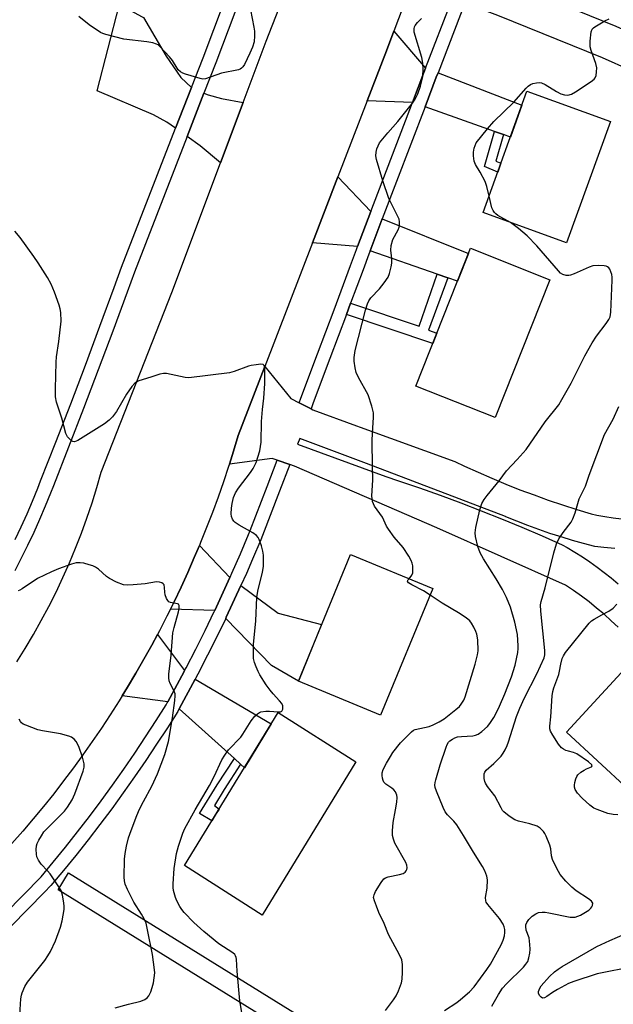
# Model space of a CAD drawing. Units: inches. Extents: x 1255767 to 1261767, y 545452 to 549453.
# Drawn here: x 1259743 to 1259922, y 545741 to 546037 of the extents above; entities that cross this region are included whole.
import ezdxf

# ---------------------------------------------------------------- set-up
doc = ezdxf.new("R2010")
doc.units = ezdxf.units.IN
doc.header["$MEASUREMENT"] = 0
for name, color, linetype in [('BLDG-Footprint', 5, 'Continuous'), ('TRANS-Driveway', 251, 'Continuous'), ('TRANS-Non Street Sidewalk', 7, 'Continuous'), ('TRANS-Road', 130, 'Continuous'), ('TRANS-Street Sidewalk', 7, 'Continuous'), ('Undefined', 1, 'Continuous')]:
    doc.layers.add(name, color=color, linetype=linetype)

msp = doc.modelspace()

# ---------------------------------------------------------------- linework, layer by layer
at = {"layer": 'BLDG-Footprint'}
for points, elevation in [([(1259921, 546006.47), (1259907.8, 545969.95), (1259882.66, 545979.04), (1259895.86, 546015.56)], 477.15), ([(1259902.75, 545958.81), (1259886.29, 545917.35), (1259862.38, 545926.84), (1259878.85, 545968.3)], 476.23), ([(1259867.48, 545865.9), (1259851.76, 545827.83), (1259827.02, 545838.04), (1259842.74, 545876.12)], 474.08), ([(1259954.2, 545835.5), (1259960.07, 545830.08), (1259955.85, 545825.5), (1259949.97, 545830.92), (1259926.45, 545805.41), (1259907.75, 545822.65), (1259939.53, 545857.11), (1259958.23, 545839.87)], 481.38), ([(1259844.33, 545813.72), (1259816.09, 545767.67), (1259792.75, 545782.6), (1259820.99, 545828.64)], 473.38)]:
    msp.add_lwpolyline(points, close=True, dxfattribs=dict(at, elevation=elevation))
at = {"layer": 'TRANS-Driveway'}
for points in [[(1259979.79, 545990.12), (1259978.1, 545991.39), (1259975.23, 545993.57), (1259969.24, 545997.75), (1259949.66, 546010.21), (1259935.71, 546017.95), (1259918.56, 546025.6), (1259887.1, 546038.36), (1259877.2, 546042.07), (1259877.33, 546042.39), (1259880.9, 546051.62), (1259880.95, 546051.75), (1259890.87, 546048.03), (1259922.62, 546035.15), (1259940.35, 546027.25), (1259954.97, 546019.13), (1259975, 546006.39), (1259981.34, 546001.96), (1259987.5, 545997.3), (1259980.97, 545989.22)], [(1259775.53, 546040.36), (1259779.77, 546038.09), (1259780.34, 546037.78), (1259787.18, 546026.16), (1259791.65, 546019.73), (1259794.82, 546016.64), (1259790.07, 546004.41), (1259787.46, 546006.28), (1259783.38, 546008.47), (1259766.44, 546015.69), (1259773.1, 546041.36)], [(1259865.35, 546022.53), (1259864.83, 546021.18), (1259861.4, 546012.19), (1259847.73, 546012.64), (1259853.55, 546027.72), (1259855.76, 546033.6)], [(1259888.75, 546002.53), (1259886.12, 546003.46), (1259865.17, 546010.86), (1259868.56, 546019.75), (1259869.09, 546021.1), (1259894.36, 546011.4), (1259890.88, 546001.78)], [(1259810.4, 546012.17), (1259803.56, 545993.98), (1259797.47, 545999.12), (1259793.53, 546001.94), (1259798.6, 546014.98), (1259799.85, 546014.43), (1259803.84, 546013.41)], [(1259848.89, 545979.41), (1259844.85, 545968.84), (1259831.25, 545969.89), (1259838.92, 545989.78)], [(1259872.04, 545959.38), (1259868.87, 545960.48), (1259848.63, 545967.52), (1259852.3, 545977.14), (1259878.22, 545966.71), (1259874.91, 545958.38)], [(1259806.42, 545869.22), (1259801.84, 545859.3), (1259788.5, 545859.72), (1259789.59, 545861.92), (1259791.69, 545866.32), (1259793.73, 545870.76), (1259795.69, 545875.22), (1259797.24, 545878.9)], [(1259805.14, 545856.92), (1259805.15, 545856.94), (1259805.31, 545857.29), (1259809.68, 545866.79), (1259820.96, 545858.51), (1259834.04, 545855.05), (1259827.02, 545838.04), (1259818.94, 545842.8)], [(1259792.78, 545841.21), (1259792.62, 545840.91), (1259787.71, 545831.82), (1259773.99, 545833.63), (1259775.58, 545836.22), (1259778.08, 545840.41), (1259780.52, 545844.64), (1259782.88, 545848.91), (1259784.58, 545852.08)], [(1259809.64, 545813.02), (1259807.76, 545814.73), (1259791.14, 545829.75), (1259795.96, 545838.68), (1259818.86, 545825.17), (1259810.78, 545811.99)]]:
    msp.add_lwpolyline(points, close=True, dxfattribs=at)
at = {"layer": 'TRANS-Non Street Sidewalk'}
for points in [[(1259888.75, 546002.53), (1259886.45, 545994.55), (1259888.02, 545993.87), (1259887.07, 545991.24), (1259883.09, 545992.96), (1259886.12, 546003.46)], [(1259872.04, 545959.38), (1259866.24, 545943.68), (1259868.71, 545942.78), (1259867.47, 545939.65), (1259841.53, 545948.42), (1259842.77, 545951.75), (1259863.43, 545944.85), (1259868.87, 545960.48)], [(1259809.64, 545813.02), (1259804.72, 545805.47), (1259801.72, 545800.64), (1259803.15, 545799.55), (1259802.3, 545798.17), (1259800.99, 545796.03), (1259797.25, 545798.21), (1259802.6, 545806.82), (1259807.76, 545814.73)]]:
    msp.add_lwpolyline(points, close=True, dxfattribs=at)
at = {"layer": 'TRANS-Road'}
for points in [[(1259742.23, 545843.82), (1259744.79, 545847.91), (1259747.25, 545852.06), (1259749.61, 545856.27), (1259751.88, 545860.54), (1259754.05, 545864.85), (1259756.12, 545869.21), (1259758.08, 545873.62), (1259759.95, 545878.07), (1259761.71, 545882.58), (1259763.36, 545887.11), (1259764.91, 545891.68), (1259766.36, 545896.29), (1259767.69, 545900.93), (1259788.91, 545955.03), (1259803.56, 545993.98), (1259810.4, 546012.17), (1259817.34, 546030.61), (1259837.35, 546081.66)], [(1259860.28, 546045.64), (1259855.76, 546033.6), (1259853.55, 546027.72), (1259847.73, 546012.64), (1259838.92, 545989.78), (1259831.25, 545969.89), (1259816.93, 545932.75), (1259808.9, 545911.93), (1259807.5, 545907.26), (1259806.26, 545903.37), (1259806.02, 545902.61), (1259804.48, 545897.98), (1259802.86, 545893.37), (1259801.17, 545888.79), (1259799.41, 545884.24), (1259797.59, 545879.72), (1259797.24, 545878.9), (1259795.69, 545875.22), (1259793.73, 545870.76), (1259791.69, 545866.32), (1259789.59, 545861.92), (1259788.5, 545859.72), (1259787.42, 545857.55), (1259785.18, 545853.21), (1259784.58, 545852.08), (1259782.88, 545848.91), (1259780.52, 545844.64), (1259778.08, 545840.41), (1259775.58, 545836.22), (1259773.99, 545833.63), (1259773.02, 545832.07), (1259770.39, 545827.95), (1259767.71, 545823.88), (1259764.95, 545819.85), (1259762.14, 545815.86), (1259759.27, 545811.92), (1259756.33, 545808.02), (1259753.34, 545804.17), (1259750.29, 545800.36), (1259747.18, 545796.6), (1259744.01, 545792.89), (1259740.79, 545789.22)], [(1259923.37, 545854.24), (1259921.25, 545856.24), (1259919.08, 545858.17), (1259916.85, 545860.05), (1259914.58, 545861.87), (1259912.26, 545863.62), (1259909.89, 545865.3), (1259907.47, 545866.93), (1259868.77, 545884.14), (1259825.91, 545902.74), (1259824.46, 545903.24), (1259820.68, 545904.54), (1259819.16, 545905.07), (1259806.26, 545903.37), (1259807.5, 545907.26), (1259808.9, 545911.93), (1259816.93, 545932.75), (1259824.74, 545923.07), (1259827.25, 545921.81), (1259830.84, 545920), (1259831.43, 545919.71), (1259844.58, 545914.91), (1259845.68, 545914.51), (1259874.19, 545904.1), (1259877.03, 545902.76), (1259881.17, 545900.89), (1259885.33, 545899.08), (1259889.52, 545897.34), (1259893.74, 545895.66), (1259897.99, 545894.06), (1259902.26, 545892.54), (1259906.55, 545891.08), (1259910.86, 545889.69), (1259915.19, 545888.38), (1259916.86, 545888.03), (1259919.32, 545887.58), (1259921.81, 545887.19), (1259924.31, 545886.86)], [(1259922.36, 545877.95), (1259919.04, 545878.26), (1259916.34, 545878.56), (1259912.93, 545879.45), (1259909.53, 545880.41), (1259906.15, 545881.43), (1259902.78, 545882.52), (1259899.43, 545883.67), (1259896.09, 545884.89), (1259892.78, 545886.16), (1259889.49, 545887.5), (1259889.38, 545887.55), (1259847.5, 545903.49), (1259827.44, 545911.04), (1259826.79, 545909.32), (1259853.4, 545899.6), (1259857.21, 545898.33), (1259863.46, 545896.18), (1259869.69, 545893.96), (1259875.9, 545891.67), (1259882.07, 545889.3), (1259888.21, 545886.86), (1259894.33, 545884.35), (1259900.41, 545881.76), (1259906.46, 545879.11), (1259908.01, 545878.24), (1259910.32, 545876.87), (1259912.59, 545875.43), (1259914.82, 545873.94), (1259917.01, 545872.38), (1259919.15, 545870.77), (1259921.24, 545869.09), (1259923.28, 545867.37)]]:
    msp.add_lwpolyline(points, dxfattribs=at)
at = {"layer": 'TRANS-Street Sidewalk'}
for points in [[(1259741.79, 545880.68), (1259743.6, 545884.5), (1259745.33, 545888.35), (1259746.99, 545892.23), (1259748.57, 545896.15), (1259749.42, 545898.32), (1259753.97, 545909.91), (1259758.46, 545921.53), (1259762.89, 545933.17), (1259767.27, 545944.83), (1259771.59, 545956.52), (1259773.81, 545962.58), (1259790.07, 546004.41), (1259794.82, 546016.64), (1259798.31, 546025.62), (1259820.89, 546085.41)], [(1259824.74, 546083.94), (1259802.16, 546024.15), (1259798.6, 546014.98), (1259793.53, 546001.94), (1259777.67, 545961.13), (1259775.46, 545955.09), (1259771.13, 545943.39), (1259766.75, 545931.71), (1259762.31, 545920.05), (1259757.81, 545908.42), (1259753.26, 545896.83), (1259752.4, 545894.63), (1259750.79, 545890.65), (1259749.1, 545886.7), (1259747.34, 545882.77), (1259745.5, 545878.88), (1259743.59, 545875.03), (1259741.61, 545871.21)], [(1259877.2, 546042.07), (1259869.09, 546021.1), (1259868.56, 546019.75), (1259865.17, 546010.86), (1259852.3, 545977.14), (1259848.63, 545967.52), (1259848.25, 545966.51), (1259846.49, 545961.77), (1259842.77, 545951.75), (1259841.53, 545948.42), (1259836.54, 545935.1), (1259831.52, 545921.78), (1259830.84, 545920), (1259827.25, 545921.81), (1259827.78, 545923.19), (1259832.8, 545936.5), (1259837.78, 545949.82), (1259842.74, 545963.16), (1259844.5, 545967.91), (1259844.85, 545968.84), (1259848.89, 545979.41), (1259861.4, 546012.19), (1259864.83, 546021.18), (1259865.35, 546022.53), (1259873.28, 546043.02)], [(1259722.43, 545751.69), (1259749.55, 545779.19), (1259753.21, 545783.58), (1259756.9, 545788.12), (1259760.53, 545792.72), (1259764.1, 545797.36), (1259767.6, 545802.04), (1259771.05, 545806.78), (1259774.44, 545811.56), (1259777.76, 545816.38), (1259781.01, 545821.25), (1259784.21, 545826.16), (1259787.24, 545830.95), (1259787.56, 545831.55), (1259787.71, 545831.82), (1259792.62, 545840.91), (1259792.78, 545841.21), (1259793.2, 545842.01), (1259796.11, 545847.64), (1259798.94, 545853.31), (1259801.7, 545859.01), (1259801.76, 545859.13), (1259801.84, 545859.3), (1259806.42, 545869.22), (1259806.48, 545869.34), (1259807.01, 545870.51), (1259809.56, 545876.31), (1259812.04, 545882.15), (1259812.55, 545883.4), (1259817.65, 545896.62), (1259820.68, 545904.54), (1259824.46, 545903.24), (1259821.38, 545895.19), (1259816.27, 545881.91), (1259815.72, 545880.6), (1259813.23, 545874.72), (1259811.37, 545870.48), (1259809.68, 545866.79), (1259805.31, 545857.29), (1259805.15, 545856.94), (1259805.14, 545856.92), (1259802.53, 545851.54), (1259799.67, 545845.83), (1259796.75, 545840.15), (1259796.06, 545838.85), (1259795.96, 545838.68), (1259791.14, 545829.75), (1259790.95, 545829.4), (1259790.68, 545828.92), (1259787.58, 545824), (1259784.35, 545819.05), (1259781.06, 545814.14), (1259777.71, 545809.27), (1259774.3, 545804.45), (1259770.82, 545799.67), (1259767.28, 545794.94), (1259763.68, 545790.26), (1259760.02, 545785.62), (1259756.3, 545781.04), (1259752.52, 545776.5), (1259750.59, 545774.55), (1259725.42, 545749.01)], [(1259853.76, 545713.91), (1259754.66, 545775.29), (1259757.82, 545780.39), (1259857.26, 545718.8)]]:
    msp.add_lwpolyline(points, dxfattribs=at)
at = {"layer": 'Undefined'}
for points, elevation in [([(1259811.56, 546045.33), (1259813.62, 546034.81), (1259813.78, 546033.67), (1259813.81, 546032.21), (1259813.67, 546030.46), (1259813.22, 546028.83), (1259812.43, 546026.97), (1259810.81, 546023.56), (1259810.32, 546022.86), (1259809.93, 546022.47), (1259809.48, 546022.16), (1259808.97, 546021.95), (1259803.85, 546021.02), (1259799.1, 546019.31), (1259798.29, 546019.23), (1259797.47, 546019.37), (1259793.03, 546020.71), (1259792.22, 546021.02), (1259791.49, 546021.44), (1259790.85, 546022.02), (1259790.49, 546022.48), (1259789.13, 546024.76), (1259788.23, 546025.92), (1259785.43, 546028.94), (1259784.77, 546029.49), (1259784.27, 546029.76), (1259783.16, 546030.08), (1259781.39, 546030.39), (1259774.43, 546031.24), (1259769.01, 546032.62), (1259768.18, 546032.9), (1259767.4, 546033.28), (1259764.04, 546035.55), (1259760.94, 546038.02)], 474), ([(1259851.45, 546000), (1259853.97, 546003.03), (1259856.99, 546006.44), (1259861.36, 546011.96), (1259862.15, 546013.2), (1259862.97, 546014.77), (1259863.83, 546017.08), (1259864.25, 546018.66), (1259864.49, 546020.01), (1259864.57, 546022.3), (1259864.52, 546024.02), (1259864.17, 546025.69), (1259861.92, 546033.36), (1259861.85, 546034.36), (1259861.96, 546034.89), (1259862.19, 546035.38), (1259862.88, 546036.26), (1259864.13, 546037.42)], 474), ([(1259880.53, 546000), (1259883.95, 546004.27), (1259885.9, 546006.47), (1259891.88, 546012.28), (1259895.59, 546016.44), (1259896.22, 546017.06), (1259896.92, 546017.57), (1259897.65, 546017.87), (1259898.71, 546018.12), (1259899.5, 546018.2), (1259900.28, 546018.1), (1259901.31, 546017.63), (1259904.8, 546015.49), (1259906.09, 546014.81), (1259907.15, 546014.48), (1259908.21, 546014.42), (1259909.25, 546014.7), (1259910.51, 546015.36), (1259915.24, 546018.53), (1259916.09, 546019.2), (1259916.41, 546019.59), (1259916.69, 546020.33), (1259916.85, 546021.44), (1259916.87, 546022.58), (1259916.61, 546023.9), (1259915.21, 546027.77), (1259914.92, 546028.91), (1259914.91, 546030.62), (1259915.22, 546033.47), (1259915.5, 546034.21), (1259915.85, 546034.61), (1259916.29, 546034.96), (1259919.35, 546036.77), (1259920.66, 546037.36)], 476), ([(1259860.36, 545868.84), (1259861.23, 545869.89), (1259861.47, 545870.66), (1259861.52, 545871.52), (1259861.45, 545872.71), (1259861.3, 545873.58), (1259861.01, 545874.39), (1259860.3, 545875.63), (1259858.55, 545878.27), (1259855.9, 545881.4), (1259854.12, 545883.74), (1259853.58, 545884.7), (1259852.32, 545887.36), (1259850, 545890.66), (1259849.61, 545891.36), (1259849.33, 545892.1), (1259849.2, 545892.92), (1259849.18, 545893.79), (1259849.46, 545898.57), (1259849.3, 545902.59), (1259849.23, 545910.33), (1259849.3, 545912.68), (1259849.63, 545917.38), (1259849.61, 545918.76), (1259849.15, 545920.78), (1259848.07, 545924.19), (1259845.18, 545929.4), (1259844.45, 545930.94), (1259844.08, 545932.32), (1259843.78, 545934.3), (1259843.82, 545935.46), (1259844.17, 545937.51), (1259847.2, 545949.7), (1259847.8, 545951.59), (1259848.27, 545952.51), (1259848.88, 545953.36), (1259851.44, 545956.07), (1259852.89, 545957.9), (1259854.03, 545959.59), (1259854.48, 545960.67), (1259855.01, 545962.68), (1259855.16, 545963.84), (1259855.12, 545965.25), (1259854.85, 545967.76), (1259854.95, 545969.12), (1259855.52, 545970.98), (1259857.04, 545973.85), (1259857.36, 545974.65), (1259857.47, 545975.17), (1259857.5, 545976.24), (1259857.34, 545977.03), (1259856.99, 545977.84), (1259855.12, 545981.44), (1259854.3, 545983.26), (1259852.51, 545988.56), (1259850.58, 545995.03), (1259850.4, 545996.16), (1259850.45, 545997.27), (1259850.7, 545998.27), (1259851.45, 546000)], 474), ([(1259884.45, 545983.99), (1259883.75, 545986.85), (1259883.23, 545988.43), (1259881.8, 545991.24), (1259880.41, 545993.48), (1259880, 545994.52), (1259879.76, 545996.16), (1259879.73, 545997.27), (1259879.97, 545998.47), (1259880.53, 546000)], 476), ([(1259890.91, 545976.06), (1259887.13, 545978.17), (1259886.44, 545978.69), (1259886.09, 545979.06), (1259885.66, 545979.71), (1259885.33, 545980.49), (1259884.45, 545983.99)], 476), ([(1259871.03, 545738.95), (1259874.72, 545741.38), (1259875.89, 545742.22), (1259878.53, 545744.56), (1259879.95, 545746.06), (1259883.78, 545751.23), (1259884.88, 545752.91), (1259888.12, 545758.72), (1259888.69, 545760.07), (1259889.09, 545761.44), (1259889.23, 545762.44), (1259889.2, 545763.28), (1259889.04, 545764.15), (1259888.72, 545764.95), (1259887.55, 545766.6), (1259884.06, 545770.86), (1259883.61, 545771.55), (1259883.45, 545771.97), (1259883.41, 545772.95), (1259883.83, 545775.74), (1259883.97, 545778.27), (1259883.8, 545779.38), (1259883.17, 545781.01), (1259882.48, 545782.24), (1259879.72, 545786.59), (1259876.78, 545791.55), (1259874.76, 545794.77), (1259873.88, 545795.93), (1259871.98, 545797.78), (1259871.28, 545798.73), (1259870.65, 545800.05), (1259868.58, 545804.97), (1259868.24, 545806.04), (1259868.14, 545806.76), (1259868.21, 545807.55), (1259868.4, 545808.38), (1259869.76, 545812.82), (1259871.53, 545818.15), (1259871.85, 545818.96), (1259872.28, 545819.68), (1259872.68, 545820.06), (1259873.4, 545820.54), (1259874.18, 545820.94), (1259874.99, 545821.24), (1259876.11, 545821.41), (1259879.54, 545821.61), (1259880.39, 545821.76), (1259881.19, 545822.04), (1259882.32, 545822.85), (1259883.97, 545824.44), (1259884.71, 545825.34), (1259885.84, 545827.08), (1259886.72, 545828.58), (1259887.64, 545830.51), (1259889.18, 545834.2), (1259891.19, 545839.36), (1259892.33, 545842.89), (1259893.08, 545846.67), (1259893.22, 545847.84), (1259893.24, 545848.69), (1259892.97, 545852.09), (1259892.22, 545855.76), (1259890.94, 545860.27), (1259889.69, 545863.26), (1259888.52, 545865.62), (1259886.6, 545868.87), (1259882.73, 545874.83), (1259881.72, 545876.64), (1259881.1, 545878.53), (1259880.34, 545881.56), (1259880.27, 545882.65), (1259880.45, 545884.26), (1259881.66, 545889.63), (1259882.3, 545891.46), (1259882.93, 545892.7), (1259883.83, 545893.88), (1259887.5, 545898.3), (1259889.71, 545901.37), (1259892.89, 545904.7), (1259895.62, 545907.79), (1259901.37, 545916.03), (1259905.43, 545921.23), (1259906.38, 545922.76), (1259909.18, 545927.71), (1259913.26, 545935.89), (1259915.54, 545939.87), (1259916.77, 545941.81), (1259919.75, 545945.69), (1259920.55, 545946.87), (1259920.91, 545947.7), (1259921.13, 545949.08), (1259921.53, 545958.68), (1259921.5, 545959.58), (1259921.37, 545960.43), (1259921.15, 545961.24), (1259920.84, 545961.99), (1259920.55, 545962.41), (1259920.16, 545962.72), (1259919.68, 545962.91), (1259919.14, 545963.01), (1259917.42, 545963.11), (1259915.71, 545963), (1259914.61, 545962.65), (1259910.08, 545960.62), (1259908.99, 545960.23), (1259908.45, 545960.13), (1259907.64, 545960.13), (1259906.62, 545960.37), (1259905.94, 545960.86), (1259905.33, 545961.49), (1259898.8, 545968.99), (1259895.97, 545972.06), (1259893.31, 545974.28), (1259890.91, 545976.06)], 476), ([(1259810.72, 545734.26), (1259809.4, 545741.88), (1259808.56, 545750.8), (1259808.4, 545754.36), (1259808.31, 545754.91), (1259808.13, 545755.37), (1259807.88, 545755.75), (1259807.26, 545756.3), (1259803.1, 545758.98), (1259798.54, 545762.69), (1259795.55, 545765.42), (1259792.62, 545768.39), (1259791.93, 545769.28), (1259791.33, 545770.21), (1259790.43, 545771.93), (1259789.98, 545772.94), (1259789.45, 545775.08), (1259789.36, 545775.91), (1259789.37, 545777.06), (1259789.63, 545781.68), (1259790.32, 545786.17), (1259790.94, 545788.42), (1259792.25, 545792.33), (1259792.88, 545793.66), (1259795.91, 545799.29), (1259798.23, 545803.28), (1259800.29, 545806.63), (1259801.67, 545809.36), (1259804.02, 545814.34), (1259804.84, 545815.8), (1259806, 545817.37), (1259809.66, 545821.15), (1259810.35, 545822.11), (1259812.86, 545826.15), (1259813.94, 545827.46), (1259814.74, 545828.24), (1259815.31, 545828.6), (1259815.76, 545828.78), (1259817.19, 545829.02), (1259818.35, 545829.02), (1259820.92, 545828.79), (1259821.67, 545828.83), (1259822.05, 545829), (1259822.34, 545829.57), (1259822.33, 545830.58), (1259822.03, 545831.28), (1259821.35, 545832.13), (1259819.42, 545834.18), (1259818.51, 545835.29), (1259817.35, 545836.94), (1259815.47, 545839.92), (1259814.91, 545840.95), (1259814.33, 545842.31), (1259813.83, 545843.7), (1259813.56, 545844.83), (1259813.47, 545846.53), (1259813.5, 545849.11), (1259814.23, 545856.22), (1259814.52, 545863.2), (1259814.81, 545865.13), (1259816.21, 545870.87), (1259816.48, 545872.59), (1259816.48, 545875.99), (1259816.31, 545877.11), (1259815.9, 545878.77), (1259815.27, 545880.62), (1259814.87, 545881.3), (1259814.37, 545881.91), (1259813.27, 545882.7), (1259809.2, 545884.96), (1259807.98, 545885.75), (1259807.57, 545886.14), (1259807.16, 545886.82), (1259806.89, 545887.6), (1259806.79, 545888.43), (1259806.86, 545890.14), (1259807.05, 545891.55), (1259807.53, 545893.27), (1259808.06, 545894.66), (1259808.97, 545896.12), (1259812.66, 545900.79), (1259813.46, 545902), (1259814.28, 545903.82), (1259815.45, 545907.35), (1259815.8, 545909.97), (1259815.93, 545916.21), (1259816.2, 545919.77), (1259816.59, 545923.18), (1259816.88, 545927.66), (1259816.97, 545929.73), (1259816.93, 545932.44), (1259816.76, 545933.05), (1259816.47, 545933.29), (1259815.77, 545933.39), (1259814.34, 545933.26), (1259812.86, 545933.02), (1259812.01, 545932.8), (1259807.65, 545931.25), (1259806.27, 545930.86), (1259794.04, 545929.36), (1259792.91, 545929.4), (1259788.77, 545930.36), (1259787.31, 545930.6), (1259786.45, 545930.62), (1259785.34, 545930.39), (1259782.58, 545929.47), (1259779.02, 545928.4), (1259778.24, 545928.06), (1259777.8, 545927.75), (1259776.89, 545926.73), (1259775.32, 545924.45), (1259772.29, 545919.23), (1259771.07, 545917.59), (1259770.1, 545916.53), (1259768.67, 545915.5), (1259760.59, 545910.41), (1259759.59, 545910.05), (1259759.13, 545910.11), (1259758.7, 545910.36), (1259758.09, 545910.91), (1259757.54, 545911.58), (1259756.99, 545912.6), (1259755.75, 545917.21), (1259754.22, 545921.95), (1259753.92, 545923.6), (1259753.88, 545925.99), (1259754.07, 545934.08), (1259754.23, 545935.67), (1259754.91, 545940.22), (1259755.58, 545946.41), (1259755.48, 545948.93), (1259755.29, 545950.04), (1259754.98, 545951.22), (1259753.61, 545955.1), (1259752.54, 545957.47), (1259751.45, 545959.5), (1259748.68, 545963.94), (1259747.37, 545965.86), (1259743.27, 545971.5), (1259741.6, 545973.45)], 472), ([(1259885.28, 545740.24), (1259887.27, 545743.73), (1259888.51, 545745.62), (1259889.71, 545746.93), (1259894.82, 545751.97), (1259895.54, 545752.84), (1259896.08, 545753.72), (1259896.45, 545754.78), (1259896.73, 545756.21), (1259896.81, 545757.37), (1259896.77, 545758.82), (1259896.51, 545760.81), (1259895.63, 545763.12), (1259895.48, 545764.22), (1259895.54, 545764.74), (1259895.78, 545765.42), (1259896.4, 545766.32), (1259897.44, 545767.31), (1259898.56, 545768.07), (1259899.32, 545768.38), (1259900.45, 545768.55), (1259901.32, 545768.51), (1259902.47, 545768.34), (1259908.86, 545767.05), (1259909.73, 545766.98), (1259910.4, 545767.05), (1259911.15, 545767.29), (1259911.94, 545767.67), (1259914.49, 545769.14), (1259915.13, 545769.68), (1259915.43, 545770.1), (1259915.63, 545770.54), (1259915.69, 545771.2), (1259915.29, 545771.79), (1259914.4, 545772.49), (1259910.7, 545774.99), (1259909.33, 545776), (1259907.53, 545777.83), (1259905.84, 545779.84), (1259904.83, 545781.66), (1259903.56, 545784.34), (1259903.28, 545785.43), (1259903.01, 545787.56), (1259902.7, 545788.67), (1259901.68, 545791.4), (1259901.29, 545792.17), (1259900.8, 545792.84), (1259899.84, 545793.84), (1259898.91, 545794.41), (1259896.73, 545795.1), (1259893.33, 545795.9), (1259892.25, 545796.31), (1259890.51, 545797.42), (1259888.91, 545798.71), (1259888.53, 545799.15), (1259888.07, 545799.9), (1259886.15, 545803.58), (1259883.96, 545806.39), (1259883.34, 545807.34), (1259883.14, 545807.86), (1259882.98, 545808.72), (1259882.98, 545810.15), (1259883.13, 545810.66), (1259883.58, 545811.27), (1259885.91, 545813.25), (1259888.06, 545815.49), (1259888.74, 545816.38), (1259889.31, 545817.37), (1259889.93, 545818.66), (1259890.35, 545819.75), (1259892.75, 545827.42), (1259893.69, 545829.92), (1259895.1, 545833.02), (1259898.81, 545840.26), (1259901.04, 545845.01), (1259901.28, 545845.94), (1259901.28, 545847.22), (1259899.99, 545859.06), (1259899.95, 545860.97), (1259900.14, 545862.04), (1259901.38, 545866.17), (1259903.96, 545876.64), (1259904.8, 545879.35), (1259905.46, 545880.91), (1259906.74, 545882.82), (1259909.17, 545885.84), (1259909.72, 545886.84), (1259910.38, 545888.71), (1259911.61, 545892.9), (1259913.44, 545896.69), (1259914.58, 545900.01), (1259919.23, 545912.31), (1259921.82, 545916.92), (1259923.53, 545920.66)], 478), ([(1259771.83, 545739.7), (1259775.87, 545740.82), (1259779.55, 545741.73), (1259780.81, 545742.25), (1259781.47, 545742.71), (1259781.97, 545743.32), (1259782.55, 545744.55), (1259783.01, 545745.88), (1259783.38, 545747.31), (1259783.63, 545748.78), (1259783.77, 545750.27), (1259783.75, 545751.15), (1259783.11, 545755.8), (1259781.63, 545763.22), (1259781.15, 545765.2), (1259780.64, 545766.47), (1259779.83, 545767.9), (1259777.5, 545771.52), (1259775.56, 545775.38), (1259774.91, 545776.95), (1259774.65, 545777.98), (1259774.52, 545779.1), (1259774.64, 545784.47), (1259774.84, 545786.17), (1259775.22, 545788.39), (1259775.92, 545790.88), (1259776.64, 545793.07), (1259778.42, 545797.62), (1259779.22, 545799.47), (1259780.38, 545801.81), (1259782.9, 545806.44), (1259784.65, 545810.2), (1259786.84, 545816.01), (1259787.93, 545819.92), (1259789.14, 545826.96), (1259789.83, 545832.19), (1259789.94, 545833.63), (1259789.88, 545834.19), (1259789.63, 545834.98), (1259788.46, 545837.3), (1259788.14, 545838.09), (1259787.98, 545839), (1259788.01, 545840.14), (1259788.74, 545845.85), (1259789.22, 545852.55), (1259789.59, 545854.22), (1259790.96, 545858.94), (1259791.14, 545860.05), (1259791.12, 545860.79), (1259790.96, 545861.16), (1259790.66, 545861.35), (1259788.47, 545861.74), (1259788.03, 545861.94), (1259787.68, 545862.28), (1259787.28, 545862.94), (1259786.92, 545863.97), (1259786.79, 545864.81), (1259786.72, 545866.23), (1259786.57, 545866.98), (1259786.31, 545867.35), (1259785.9, 545867.61), (1259785.16, 545867.85), (1259784.34, 545867.93), (1259780.89, 545867.37), (1259777.31, 545867.01), (1259775.53, 545866.88), (1259774.38, 545866.99), (1259772.21, 545867.84), (1259770.13, 545868.9), (1259769.27, 545869.56), (1259766.81, 545871.75), (1259765.92, 545872.38), (1259765.14, 545872.72), (1259764.05, 545873.06), (1259762.39, 545873.5), (1259761.27, 545873.69), (1259760.12, 545873.62), (1259758.69, 545873.27), (1259754.81, 545871.83), (1259752.66, 545870.93), (1259748.47, 545868.94), (1259743.88, 545865.83), (1259743.14, 545865.41), (1259742.62, 545865.21)], 470), ([(1259866.67, 545863.95), (1259864.74, 545865.19), (1259861.15, 545867.05), (1259860.23, 545867.61), (1259859.95, 545867.91), (1259859.89, 545868.07), (1259859.99, 545868.39), (1259860.36, 545868.84)], 474), ([(1259853.26, 545738.91), (1259855.67, 545742.17), (1259856.47, 545743.37), (1259857.18, 545744.9), (1259858.04, 545747.3), (1259858.29, 545748.39), (1259858.4, 545750.42), (1259858.39, 545752.75), (1259858.15, 545754.15), (1259857.47, 545755.73), (1259854.12, 545761.81), (1259852.88, 545765.08), (1259851.28, 545768.47), (1259850.51, 545770.31), (1259849.92, 545771.9), (1259849.69, 545772.94), (1259849.81, 545773.71), (1259850.3, 545774.72), (1259851.95, 545777.47), (1259852.81, 545778.56), (1259853.25, 545778.87), (1259854.04, 545779.15), (1259857.52, 545779.82), (1259858.61, 545780.17), (1259859.2, 545780.57), (1259859.48, 545780.92), (1259859.66, 545781.38), (1259859.74, 545781.9), (1259859.68, 545782.69), (1259859.4, 545783.48), (1259856.1, 545789.29), (1259855.63, 545790.54), (1259855.41, 545791.55), (1259855.37, 545792.95), (1259855.55, 545795.48), (1259856.32, 545799.32), (1259856.69, 545801.59), (1259856.8, 545803), (1259856.68, 545803.78), (1259856.3, 545804.74), (1259855.82, 545805.36), (1259855.2, 545805.88), (1259853.39, 545807), (1259852.77, 545807.68), (1259852.55, 545808.11), (1259852.33, 545808.88), (1259852.23, 545809.67), (1259852.27, 545810.47), (1259852.61, 545811.45), (1259853.61, 545813.38), (1259854.73, 545815.39), (1259855.52, 545816.58), (1259857.79, 545819.47), (1259861.07, 545822.79), (1259861.74, 545823.3), (1259862.24, 545823.54), (1259866.44, 545824.43), (1259867.64, 545824.88), (1259869.45, 545825.8), (1259870.92, 545826.75), (1259874.44, 545829.54), (1259875.5, 545830.44), (1259876.06, 545831.08), (1259876.81, 545832.27), (1259877.22, 545833.34), (1259880.23, 545843.14), (1259881, 545846.01), (1259881.17, 545847.17), (1259881.03, 545850.46), (1259880.77, 545852.22), (1259880.48, 545853.01), (1259879.84, 545854.28), (1259879.12, 545855.51), (1259878.62, 545856.18), (1259877.51, 545857.12), (1259875.29, 545858.61), (1259870.37, 545861.47), (1259866.67, 545863.95)], 474), ([(1259923.23, 545797.85), (1259921.85, 545797.93), (1259920.22, 545798.26), (1259916.99, 545799.37), (1259915.98, 545799.85), (1259914.83, 545800.7), (1259912.44, 545802.84), (1259911.05, 545804.29), (1259910.38, 545805.39), (1259910.17, 545806.16), (1259910.15, 545806.7), (1259910.26, 545807.53), (1259910.56, 545808.63), (1259910.89, 545809.39), (1259911.2, 545809.84), (1259912.06, 545810.61), (1259913.05, 545811.26), (1259913.83, 545811.66), (1259915.33, 545812.23), (1259915.5, 545812.57), (1259915.38, 545812.87), (1259914.4, 545813.76), (1259910.89, 545816.14), (1259909.87, 545816.59), (1259908.35, 545816.94), (1259907.6, 545817.19), (1259906.89, 545817.55), (1259906.24, 545818.02), (1259905.35, 545819.1), (1259903.63, 545821.76), (1259902.96, 545823), (1259902.76, 545823.71), (1259902.74, 545824.48), (1259903.05, 545827.31), (1259903.49, 545833.59), (1259903.65, 545834.92), (1259903.95, 545836), (1259905.44, 545840.02), (1259905.69, 545841.09), (1259906.02, 545843.2), (1259906.5, 545844.9), (1259906.84, 545845.7), (1259907.47, 545846.65), (1259914.57, 545855.53), (1259915.34, 545856.21), (1259916.07, 545856.7), (1259918.4, 545858.02), (1259920.51, 545859.06), (1259921.79, 545860.04), (1259922.93, 545861.24)], 480), ([(1259742.98, 545734.47), (1259743.48, 545742.43), (1259743.64, 545743.51), (1259743.85, 545744.25), (1259744.69, 545746.16), (1259745.42, 545747.45), (1259750.66, 545754), (1259751.63, 545755.41), (1259752.36, 545756.66), (1259753.84, 545759.9), (1259755.37, 545764), (1259755.87, 545765.96), (1259756.49, 545769.37), (1259756.52, 545770.22), (1259756.38, 545771.36), (1259755.95, 545773.63), (1259755.55, 545775), (1259754.71, 545776.49), (1259752.26, 545780.05), (1259751.53, 545780.92), (1259749.59, 545782.95), (1259748.76, 545784.13), (1259748.28, 545785.21), (1259748.12, 545786.02), (1259748.03, 545787.41), (1259748.14, 545788.48), (1259748.37, 545789.19), (1259748.86, 545790.16), (1259749.65, 545791.54), (1259750.42, 545792.66), (1259751.31, 545793.65), (1259756.6, 545798.93), (1259757.48, 545800.08), (1259758.87, 545802.33), (1259759.76, 545804.14), (1259762.27, 545810.93), (1259762.54, 545812.17), (1259762.51, 545813.2), (1259762.02, 545815.13), (1259760.94, 545818.42), (1259760.09, 545819.89), (1259759.56, 545820.54), (1259759.15, 545820.9), (1259758.67, 545821.18), (1259757.88, 545821.49), (1259755.35, 545822.22), (1259749.93, 545823.08), (1259748.52, 545823.39), (1259744.92, 545824.75), (1259744.15, 545825.14), (1259743.69, 545825.46), (1259743.33, 545825.88), (1259742.96, 545826.64)], 468), ([(1259928.18, 545752.19), (1259917.04, 545749.92), (1259909.93, 545747.71), (1259908.32, 545747.02), (1259905.03, 545745.22), (1259903.53, 545744.33), (1259901.82, 545743.12), (1259901.1, 545742.73), (1259900.56, 545742.69), (1259900.15, 545742.91), (1259899.65, 545743.48), (1259899.36, 545744.2), (1259899.38, 545744.68), (1259899.5, 545745.17), (1259899.71, 545745.65), (1259900.16, 545746.33), (1259902.66, 545749.15), (1259904.13, 545750.55), (1259905.29, 545751.41), (1259906.47, 545752.16), (1259916.94, 545758.21), (1259920.77, 545760.03), (1259927.79, 545763.01)], 480)]:
    msp.add_lwpolyline(points, dxfattribs=dict(at, elevation=elevation))

doc.saveas('drawing.dxf')
